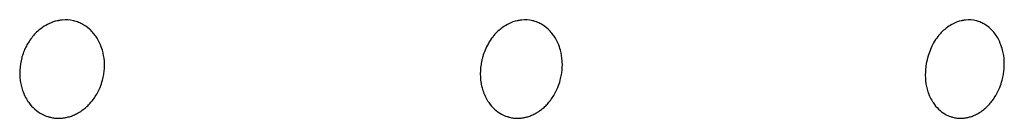
# Model space of a CAD drawing. Units: millimetres. Extents: x 696 to 1510, y 543 to 2573.
# Drawn here: x 921 to 935, y 624 to 625 of the extents above; entities that cross this region are included whole.
import ezdxf

# ---------------------------------------------------------------- set-up
doc = ezdxf.new("R2010")
doc.units = ezdxf.units.MM
doc.header["$LTSCALE"] = 10
doc.layers.add('Spigoli visibili(ISO)', color=179, linetype='Continuous', lineweight=25, true_color=0x262659)

msp = doc.modelspace()

# ---------------------------------------------------------------- linework, layer by layer
at = {"layer": 'Spigoli visibili(ISO)'}
for points, knots in [([(922.258, 625.169), (922.225, 625.198), (922.189, 625.223), (922.151, 625.242), (922.13, 625.253), (922.11, 625.262), (922.088, 625.27), (922.076, 625.274), (922.064, 625.278), (922.052, 625.281), (922.045, 625.283), (922.038, 625.285), (922.03, 625.287), (921.978, 625.299), (921.924, 625.302), (921.869, 625.297), (921.852, 625.296), (921.836, 625.293), (921.819, 625.29), (921.813, 625.289), (921.808, 625.288), (921.802, 625.287), (921.761, 625.278), (921.72, 625.264), (921.681, 625.245), (921.651, 625.231), (921.622, 625.214), (921.594, 625.195), (921.59, 625.193), (921.587, 625.191), (921.584, 625.188), (921.563, 625.173), (921.542, 625.156), (921.521, 625.138), (921.501, 625.12), (921.482, 625.1), (921.463, 625.079), (921.444, 625.057), (921.426, 625.034), (921.409, 625.01), (921.395, 624.989), (921.381, 624.967), (921.368, 624.943), (921.357, 624.922), (921.346, 624.9), (921.335, 624.877), (921.325, 624.854), (921.316, 624.83), (921.308, 624.805), (921.303, 624.791), (921.298, 624.776), (921.294, 624.761), (921.278, 624.703), (921.269, 624.643), (921.266, 624.583), (921.264, 624.552), (921.265, 624.521), (921.267, 624.49), (921.268, 624.464), (921.271, 624.437), (921.276, 624.41), (921.28, 624.384), (921.286, 624.358), (921.294, 624.332), (921.301, 624.306), (921.31, 624.28), (921.321, 624.254), (921.323, 624.248), (921.326, 624.242), (921.329, 624.236), (921.341, 624.208), (921.356, 624.182), (921.372, 624.156), (921.379, 624.145), (921.386, 624.134), (921.394, 624.123), (921.42, 624.088), (921.448, 624.057), (921.479, 624.03)], [0, 0, 0, 0, 0.0150035, 0.0150035, 0.0150035, 0.0229505, 0.0229505, 0.0229505, 0.0274582, 0.0274582, 0.0274582, 0.0300052, 0.0300052, 0.0300052, 0.0488462, 0.0488462, 0.0488462, 0.0546652, 0.0546652, 0.0546652, 0.0566282, 0.0566282, 0.0566282, 0.070932, 0.070932, 0.070932, 0.0818218, 0.0818218, 0.0818218, 0.0831106, 0.0831106, 0.0831106, 0.0914097, 0.0914097, 0.0914097, 0.0995925, 0.0995925, 0.0995925, 0.1077753, 0.1077753, 0.1077753, 0.1146808, 0.1146808, 0.1146808, 0.120846, 0.120846, 0.120846, 0.1268336, 0.1268336, 0.1268336, 0.1303576, 0.1303576, 0.1303576, 0.1438652, 0.1438652, 0.1438652, 0.150923, 0.150923, 0.150923, 0.1568507, 0.1568507, 0.1568507, 0.1624435, 0.1624435, 0.1624435, 0.167952, 0.167952, 0.167952, 0.1692092, 0.1692092, 0.1692092, 0.1751984, 0.1751984, 0.1751984, 0.1778887, 0.1778887, 0.1778887, 0.1865561, 0.1865561, 0.1865561, 0.1865561]), ([(928.793, 625.169), (928.761, 625.198), (928.727, 625.223), (928.69, 625.242), (928.671, 625.253), (928.651, 625.262), (928.63, 625.27), (928.618, 625.274), (928.606, 625.278), (928.594, 625.281), (928.588, 625.283), (928.581, 625.285), (928.574, 625.287), (928.523, 625.299), (928.471, 625.302), (928.418, 625.297), (928.402, 625.296), (928.386, 625.293), (928.369, 625.29), (928.364, 625.289), (928.358, 625.288), (928.353, 625.287), (928.313, 625.278), (928.274, 625.264), (928.235, 625.245), (928.206, 625.231), (928.178, 625.214), (928.151, 625.195), (928.147, 625.193), (928.144, 625.191), (928.141, 625.188), (928.121, 625.173), (928.1, 625.156), (928.08, 625.138), (928.061, 625.12), (928.042, 625.1), (928.023, 625.079), (928.015, 625.069), (928.007, 625.058), (927.998, 625.048)], [0, 0, 0, 0, 0.0150035, 0.0150035, 0.0150035, 0.0229505, 0.0229505, 0.0229505, 0.0274582, 0.0274582, 0.0274582, 0.0300052, 0.0300052, 0.0300052, 0.0488462, 0.0488462, 0.0488462, 0.0546652, 0.0546652, 0.0546652, 0.0566282, 0.0566282, 0.0566282, 0.070932, 0.070932, 0.070932, 0.0818218, 0.0818218, 0.0818218, 0.0831106, 0.0831106, 0.0831106, 0.0914097, 0.0914097, 0.0914097, 0.0995925, 0.0995925, 0.0995925, 0.1033696, 0.1033696, 0.1033696, 0.1033696]), ([(935.103, 625.169), (935.073, 625.198), (935.039, 625.223), (935.004, 625.242), (934.985, 625.253), (934.966, 625.262), (934.946, 625.27), (934.935, 625.274), (934.924, 625.278), (934.912, 625.281), (934.906, 625.283), (934.899, 625.285), (934.893, 625.287), (934.844, 625.299), (934.793, 625.302), (934.742, 625.297), (934.727, 625.296), (934.711, 625.293), (934.695, 625.29), (934.69, 625.289), (934.685, 625.288), (934.68, 625.287), (934.641, 625.278), (934.603, 625.264), (934.566, 625.245), (934.538, 625.231), (934.51, 625.214), (934.484, 625.195), (934.481, 625.193), (934.478, 625.191), (934.475, 625.188), (934.455, 625.173), (934.435, 625.156), (934.416, 625.138), (934.409, 625.132), (934.403, 625.126), (934.397, 625.12)], [0.00000153, 0.00000153, 0.00000153, 0.00000153, 0.01498366, 0.01498366, 0.01498366, 0.02290924, 0.02290924, 0.02290924, 0.0274051, 0.0274051, 0.0274051, 0.02994513, 0.02994513, 0.02994513, 0.0487346, 0.0487346, 0.0487346, 0.05453761, 0.05453761, 0.05453761, 0.05649523, 0.05649523, 0.05649523, 0.07075996, 0.07075996, 0.07075996, 0.08161989, 0.08161989, 0.08161989, 0.08290523, 0.08290523, 0.08290523, 0.09118162, 0.09118162, 0.09118162, 0.09380604, 0.09380604, 0.09380604, 0.09380604]), ([(921.479, 624.03), (921.511, 624.001), (921.546, 623.977), (921.584, 623.957), (921.61, 623.944), (921.637, 623.933), (921.664, 623.924), (921.671, 623.922), (921.678, 623.92), (921.684, 623.918), (921.69, 623.916), (921.695, 623.915), (921.701, 623.913), (921.72, 623.909), (921.74, 623.905), (921.761, 623.903), (921.781, 623.901), (921.803, 623.899), (921.824, 623.9), (921.846, 623.9), (921.868, 623.901), (921.89, 623.904), (921.899, 623.905), (921.908, 623.907), (921.917, 623.909), (921.921, 623.909), (921.924, 623.91), (921.928, 623.911), (921.947, 623.915), (921.967, 623.92), (921.987, 623.926), (922.006, 623.933), (922.026, 623.94), (922.046, 623.949), (922.066, 623.958), (922.085, 623.968), (922.105, 623.98), (922.118, 623.987), (922.13, 623.995), (922.143, 624.004), (922.161, 624.016), (922.179, 624.029), (922.197, 624.045), (922.213, 624.058), (922.229, 624.073), (922.245, 624.089), (922.26, 624.105), (922.276, 624.122), (922.291, 624.141), (922.304, 624.156), (922.316, 624.172), (922.328, 624.19), (922.36, 624.236), (922.387, 624.286), (922.409, 624.339), (922.423, 624.372), (922.434, 624.405), (922.444, 624.44), (922.451, 624.468), (922.457, 624.497), (922.462, 624.524), (922.466, 624.55), (922.469, 624.575), (922.471, 624.6), (922.472, 624.625), (922.473, 624.649), (922.472, 624.671), (922.472, 624.686), (922.472, 624.7), (922.471, 624.714), (922.467, 624.767), (922.457, 624.819), (922.443, 624.868), (922.433, 624.902), (922.421, 624.935), (922.407, 624.966), (922.395, 624.991), (922.382, 625.015), (922.368, 625.038), (922.355, 625.059), (922.34, 625.08), (922.325, 625.098), (922.309, 625.118), (922.293, 625.136), (922.276, 625.152), (922.27, 625.158), (922.264, 625.164), (922.258, 625.169)], [0, 0, 0, 0, 0.0147751, 0.0147751, 0.0147751, 0.0249908, 0.0249908, 0.0249908, 0.0274071, 0.0274071, 0.0274071, 0.0294213, 0.0294213, 0.0294213, 0.0363253, 0.0363253, 0.0363253, 0.0431057, 0.0431057, 0.0431057, 0.0497313, 0.0497313, 0.0497313, 0.052416, 0.052416, 0.052416, 0.0535046, 0.0535046, 0.0535046, 0.059026, 0.059026, 0.059026, 0.0644273, 0.0644273, 0.0644273, 0.0696714, 0.0696714, 0.0696714, 0.0730056, 0.0730056, 0.0730056, 0.0777029, 0.0777029, 0.0777029, 0.0817667, 0.0817667, 0.0817667, 0.0857, 0.0857, 0.0857, 0.0889756, 0.0889756, 0.0889756, 0.0976049, 0.0976049, 0.0976049, 0.1029766, 0.1029766, 0.1029766, 0.1074429, 0.1074429, 0.1074429, 0.1117404, 0.1117404, 0.1117404, 0.1161708, 0.1161708, 0.1161708, 0.119095, 0.119095, 0.119095, 0.1303098, 0.1303098, 0.1303098, 0.1379663, 0.1379663, 0.1379663, 0.1441995, 0.1441995, 0.1441995, 0.150221, 0.150221, 0.150221, 0.1564798, 0.1564798, 0.1564798, 0.1586908, 0.1586908, 0.1586908, 0.1586908]), ([(928.03, 624.03), (928.061, 624.001), (928.095, 623.977), (928.131, 623.957), (928.156, 623.944), (928.182, 623.933), (928.209, 623.924), (928.215, 623.922), (928.221, 623.92), (928.228, 623.918), (928.233, 623.916), (928.238, 623.915), (928.244, 623.913), (928.262, 623.909), (928.282, 623.905), (928.302, 623.903), (928.322, 623.901), (928.342, 623.899), (928.363, 623.9), (928.384, 623.9), (928.405, 623.901), (928.426, 623.904), (928.435, 623.905), (928.444, 623.907), (928.453, 623.909), (928.456, 623.909), (928.46, 623.91), (928.464, 623.911), (928.482, 623.915), (928.501, 623.92), (928.52, 623.926), (928.539, 623.933), (928.559, 623.94), (928.578, 623.949), (928.597, 623.958), (928.616, 623.968), (928.636, 623.98), (928.648, 623.987), (928.66, 623.995), (928.672, 624.004), (928.69, 624.016), (928.707, 624.029), (928.725, 624.045), (928.74, 624.058), (928.756, 624.073), (928.772, 624.089), (928.787, 624.105), (928.802, 624.122), (928.817, 624.141), (928.829, 624.156), (928.841, 624.172), (928.853, 624.19), (928.884, 624.236), (928.911, 624.286), (928.933, 624.339), (928.946, 624.372), (928.958, 624.405), (928.967, 624.44), (928.975, 624.468), (928.981, 624.497), (928.985, 624.524), (928.99, 624.55), (928.993, 624.575), (928.994, 624.6), (928.996, 624.625), (928.997, 624.649), (928.997, 624.671), (928.997, 624.686), (928.996, 624.7), (928.995, 624.714), (928.992, 624.767), (928.983, 624.819), (928.97, 624.868), (928.961, 624.902), (928.949, 624.935), (928.936, 624.966), (928.925, 624.991), (928.912, 625.015), (928.899, 625.038), (928.886, 625.059), (928.872, 625.08), (928.858, 625.098), (928.843, 625.118), (928.827, 625.136), (928.811, 625.152), (928.805, 625.158), (928.799, 625.164), (928.793, 625.169)], [0, 0, 0, 0, 0.0147751, 0.0147751, 0.0147751, 0.0249908, 0.0249908, 0.0249908, 0.0274071, 0.0274071, 0.0274071, 0.0294213, 0.0294213, 0.0294213, 0.0363253, 0.0363253, 0.0363253, 0.0431056, 0.0431056, 0.0431056, 0.0497313, 0.0497313, 0.0497313, 0.052416, 0.052416, 0.052416, 0.0535046, 0.0535046, 0.0535046, 0.059026, 0.059026, 0.059026, 0.0644273, 0.0644273, 0.0644273, 0.0696714, 0.0696714, 0.0696714, 0.0730055, 0.0730055, 0.0730055, 0.0777029, 0.0777029, 0.0777029, 0.0817667, 0.0817667, 0.0817667, 0.0857, 0.0857, 0.0857, 0.0889756, 0.0889756, 0.0889756, 0.0976049, 0.0976049, 0.0976049, 0.1029767, 0.1029767, 0.1029767, 0.107443, 0.107443, 0.107443, 0.1117405, 0.1117405, 0.1117405, 0.1161709, 0.1161709, 0.1161709, 0.1190951, 0.1190951, 0.1190951, 0.1303099, 0.1303099, 0.1303099, 0.1379665, 0.1379665, 0.1379665, 0.1441997, 0.1441997, 0.1441997, 0.1502212, 0.1502212, 0.1502212, 0.1564801, 0.1564801, 0.1564801, 0.1586911, 0.1586911, 0.1586911, 0.1586911]), ([(934.397, 625.12), (934.352, 625.073), (934.309, 625.014), (934.243, 624.887), (934.216, 624.819), (934.197, 624.742), (934.195, 624.735), (934.191, 624.718), (934.189, 624.707), (934.18, 624.664), (934.176, 624.631), (934.168, 624.542), (934.168, 624.486), (934.179, 624.377), (934.19, 624.325), (934.206, 624.277)], [0, 0, 0, 0, 0.02459094, 0.02459094, 0.04613581, 0.04613581, 0.04831511, 0.04831511, 0.05158491, 0.05158491, 0.06143049, 0.06143049, 0.07895798, 0.07895798, 0.09770771, 0.09770771, 0.09770771, 0.09770771]), ([(934.357, 624.03), (934.386, 624.003), (934.416, 623.98), (934.448, 623.961), (934.474, 623.946), (934.501, 623.933), (934.529, 623.924), (934.535, 623.922), (934.541, 623.92), (934.547, 623.918), (934.552, 623.916), (934.557, 623.915), (934.563, 623.913), (934.58, 623.909), (934.599, 623.905), (934.618, 623.903), (934.637, 623.901), (934.657, 623.899), (934.677, 623.9), (934.697, 623.9), (934.718, 623.901), (934.739, 623.904), (934.747, 623.905), (934.755, 623.907), (934.764, 623.909), (934.768, 623.909), (934.771, 623.91), (934.774, 623.911), (934.792, 623.915), (934.81, 623.92), (934.829, 623.926), (934.847, 623.933), (934.866, 623.94), (934.885, 623.949), (934.903, 623.958), (934.922, 623.968), (934.941, 623.98), (934.953, 623.987), (934.965, 623.995), (934.976, 624.004), (934.993, 624.016), (935.01, 624.029), (935.027, 624.045), (935.042, 624.058), (935.058, 624.073), (935.073, 624.089), (935.088, 624.105), (935.102, 624.122), (935.117, 624.141), (935.129, 624.156), (935.141, 624.172), (935.152, 624.19), (935.183, 624.236), (935.209, 624.286), (935.23, 624.339), (935.243, 624.372), (935.255, 624.405), (935.264, 624.44), (935.272, 624.468), (935.278, 624.497), (935.282, 624.524), (935.287, 624.55), (935.29, 624.575), (935.292, 624.6), (935.294, 624.625), (935.295, 624.649), (935.295, 624.671), (935.295, 624.686), (935.294, 624.7), (935.294, 624.714), (935.291, 624.767), (935.283, 624.819), (935.271, 624.868), (935.262, 624.902), (935.251, 624.935), (935.238, 624.966), (935.227, 624.993), (935.215, 625.018), (935.201, 625.042), (935.188, 625.065), (935.174, 625.087), (935.158, 625.107), (935.141, 625.13), (935.122, 625.15), (935.103, 625.169)], [0.0000016, 0.0000016, 0.0000016, 0.0000016, 0.014045, 0.014045, 0.014045, 0.025213, 0.025213, 0.025213, 0.0276604, 0.0276604, 0.0276604, 0.0296999, 0.0296999, 0.0296999, 0.036691, 0.036691, 0.036691, 0.0435568, 0.0435568, 0.0435568, 0.050266, 0.050266, 0.050266, 0.0529846, 0.0529846, 0.0529846, 0.0540868, 0.0540868, 0.0540868, 0.0596779, 0.0596779, 0.0596779, 0.0651473, 0.0651473, 0.0651473, 0.0704575, 0.0704575, 0.0704575, 0.0738337, 0.0738337, 0.0738337, 0.0785903, 0.0785903, 0.0785903, 0.0827053, 0.0827053, 0.0827053, 0.0866882, 0.0866882, 0.0866882, 0.0900051, 0.0900051, 0.0900051, 0.0987432, 0.0987432, 0.0987432, 0.1041827, 0.1041827, 0.1041827, 0.1087053, 0.1087053, 0.1087053, 0.1130569, 0.1130569, 0.1130569, 0.1175432, 0.1175432, 0.1175432, 0.1205043, 0.1205043, 0.1205043, 0.1318605, 0.1318605, 0.1318605, 0.1396136, 0.1396136, 0.1396136, 0.1462847, 0.1462847, 0.1462847, 0.1527883, 0.1527883, 0.1527883, 0.1602476, 0.1602476, 0.1602476, 0.1602476]), ([(927.998, 625.048), (927.959, 624.996), (927.923, 624.935), (927.883, 624.839), (927.872, 624.809), (927.859, 624.763), (927.855, 624.749), (927.846, 624.712), (927.842, 624.689), (927.829, 624.607), (927.826, 624.546), (927.83, 624.456), (927.834, 624.425), (927.839, 624.395)], [0, 0, 0, 0, 0.02188904, 0.02188904, 0.03156963, 0.03156963, 0.03614616, 0.03614616, 0.04301786, 0.04301786, 0.06132142, 0.06132142, 0.07154069, 0.07154069, 0.07154069, 0.07154069]), ([(927.839, 624.395), (927.843, 624.374), (927.848, 624.353), (927.853, 624.332), (927.86, 624.306), (927.869, 624.28), (927.879, 624.254), (927.881, 624.248), (927.884, 624.242), (927.886, 624.236), (927.898, 624.208), (927.912, 624.182), (927.927, 624.156), (927.934, 624.145), (927.941, 624.134), (927.949, 624.123), (927.973, 624.088), (928, 624.057), (928.03, 624.03)], [0.15791597, 0.15791597, 0.15791597, 0.15791597, 0.16244375, 0.16244375, 0.16244375, 0.16795235, 0.16795235, 0.16795235, 0.16920955, 0.16920955, 0.16920955, 0.17519877, 0.17519877, 0.17519877, 0.17788909, 0.17788909, 0.17788909, 0.18655655, 0.18655655, 0.18655655, 0.18655655]), ([(934.206, 624.277), (934.208, 624.27), (934.211, 624.262), (934.214, 624.254), (934.216, 624.248), (934.219, 624.242), (934.221, 624.236), (934.232, 624.208), (934.245, 624.182), (934.26, 624.156), (934.266, 624.145), (934.273, 624.134), (934.28, 624.123), (934.303, 624.088), (934.329, 624.057), (934.357, 624.03)], [0.16586628, 0.16586628, 0.16586628, 0.16586628, 0.16751455, 0.16751455, 0.16751455, 0.16876833, 0.16876833, 0.16876833, 0.17474126, 0.17474126, 0.17474126, 0.17742456, 0.17742456, 0.17742456, 0.18606771, 0.18606771, 0.18606771, 0.18606771])]:
    msp.add_open_spline(points, degree=3, knots=knots, dxfattribs=at)

doc.saveas('drawing.dxf')
